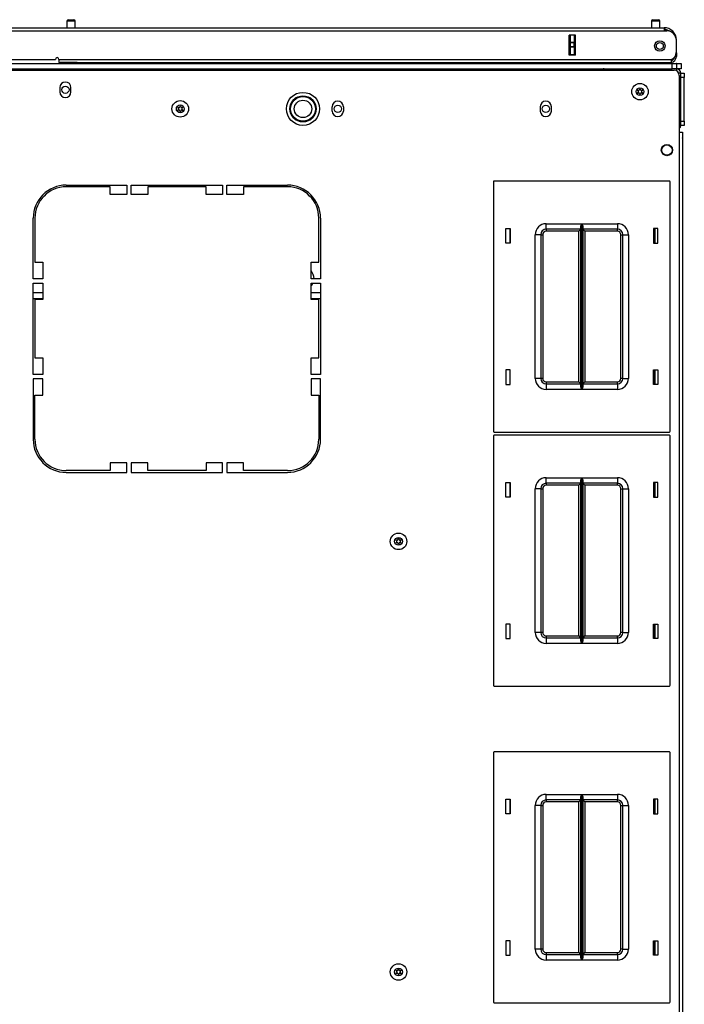
# Model space of a CAD drawing. Units: inches. Extents: x -240 to 39, y -58 to 160.
# Drawn here: x -137 to -122, y 138 to 160 of the extents above; entities that cross this region are included whole.
import ezdxf

# ---------------------------------------------------------------- set-up
doc = ezdxf.new("R2010")
doc.units = ezdxf.units.IN
doc.header["$MEASUREMENT"] = 0
doc.layers.add('TFR-TRI', color=7, linetype='CONTINUOUS')

msp = doc.modelspace()

# ---------------------------------------------------------------- linework, layer by layer
at = {"layer": 'TFR-TRI', "color": 155, "linetype": 'Continuous'}
for p, q in [((-136.387, 160.198), (-136.387, 160.046)), ((-136.36, 160.198), (-136.387, 160.198)), ((-136.293, 160.198), (-136.36, 160.198)), ((-136.357, 160.228), (-136.325, 160.228)), ((-136.325, 160.228), (-136.261, 160.228)), ((-136.227, 160.198), (-136.293, 160.198)), ((-136.261, 160.228), (-136.229, 160.228)), ((-136.199, 160.198), (-136.227, 160.198)), ((-136.199, 160.046), (-136.199, 160.198)), ((-123.164, 160.198), (-123.164, 160.046)), ((-123.136, 160.198), (-123.164, 160.198)), ((-123.07, 160.198), (-123.136, 160.198)), ((-123.134, 160.228), (-123.102, 160.228)), ((-123.102, 160.228), (-123.038, 160.228)), ((-123.003, 160.198), (-123.07, 160.198)), ((-123.038, 160.228), (-123.006, 160.228)), ((-122.976, 160.198), (-123.003, 160.198)), ((-122.976, 160.046), (-122.976, 160.198)), ((-137.986, 160.046), (-122.88, 160.046)), ((-137.986, 159.976), (-122.88, 159.976)), ((-122.88, 160.046), (-122.88, 160.026)), ((-122.88, 160.026), (-122.88, 159.976)), ((-122.88, 159.976), (-122.821, 159.976)), ((-125.03, 159.424), (-125.03, 159.881)), ((-124.887, 159.881), (-125.03, 159.881)), ((-124.998, 159.722), (-124.998, 159.881)), ((-124.919, 159.881), (-124.919, 159.722)), ((-124.888, 159.424), (-124.888, 159.881)), ((-124.887, 159.424), (-124.887, 159.881)), ((-122.605, 159.771), (-122.604, 159.771)), ((-122.604, 159.482), (-122.604, 159.759)), ((-124.998, 159.716), (-124.998, 159.722)), ((-124.998, 159.722), (-124.919, 159.722)), ((-124.998, 159.702), (-124.998, 159.716)), ((-124.998, 159.623), (-124.998, 159.702)), ((-124.919, 159.702), (-124.998, 159.702)), ((-124.998, 159.609), (-124.998, 159.623)), ((-124.998, 159.623), (-124.919, 159.623)), ((-124.998, 159.604), (-124.998, 159.609)), ((-124.998, 159.444), (-124.998, 159.604)), ((-124.919, 159.604), (-124.998, 159.604)), ((-124.919, 159.722), (-124.919, 159.716)), ((-124.919, 159.716), (-124.919, 159.702)), ((-124.919, 159.623), (-124.919, 159.702)), ((-124.919, 159.623), (-124.919, 159.609)), ((-124.919, 159.609), (-124.919, 159.604)), ((-124.919, 159.604), (-124.919, 159.444)), ((-137.986, 159.33), (-136.648, 159.33)), ((-136.569, 159.33), (-122.722, 159.33)), ((-136.569, 159.33), (-136.569, 159.28)), ((-124.887, 159.424), (-125.03, 159.424)), ((-124.998, 159.444), (-124.919, 159.444)), ((-124.998, 159.434), (-124.998, 159.444)), ((-124.998, 159.424), (-124.998, 159.434)), ((-124.919, 159.444), (-124.919, 159.434)), ((-124.919, 159.434), (-124.919, 159.424)), ((-122.722, 159.33), (-122.722, 159.28)), ((-122.604, 159.397), (-122.63, 159.397)), ((-122.604, 159.476), (-122.604, 159.476)), ((-122.604, 159.476), (-122.604, 159.42)), ((-122.604, 159.42), (-122.604, 159.397)), ((-153.616, 159.084), (-122.655, 159.084)), ((-153.573, 159.234), (-122.699, 159.234)), ((-153.573, 159.115), (-122.699, 159.115)), ((-136.569, 159.28), (-136.569, 159.259)), ((-136.569, 159.259), (-136.418, 159.259)), ((-136.543, 159.259), (-136.543, 159.233)), ((-136.51, 159.259), (-136.543, 159.259)), ((-136.418, 159.259), (-136.51, 159.259)), ((-136.293, 159.259), (-136.418, 159.259)), ((-136.222, 159.259), (-136.293, 159.259)), ((-136.157, 159.259), (-136.222, 159.259)), ((-136.168, 159.259), (-122.722, 159.259)), ((-136.043, 159.233), (-136.043, 159.259)), ((-124.35, 159.115), (-124.35, 159.107)), ((-124.335, 159.11), (-124.35, 159.11)), ((-124.35, 159.107), (-124.35, 159.084)), ((-124.335, 159.11), (-124.335, 159.115)), ((-124.335, 159.084), (-124.335, 159.11)), ((-124.296, 159.097), (-124.296, 159.115)), ((-124.294, 159.234), (-124.293, 159.259)), ((-124.24, 159.115), (-124.24, 159.084)), ((-124.156, 159.259), (-124.156, 159.234)), ((-123.361, 159.234), (-123.354, 159.259)), ((-123.354, 159.259), (-123.361, 159.234)), ((-123.2, 159.234), (-123.194, 159.259)), ((-123.173, 159.259), (-123.18, 159.234)), ((-122.82, 159.233), (-122.82, 159.259)), ((-122.722, 159.28), (-122.722, 159.259)), ((-122.699, 159.234), (-122.629, 159.234)), ((-122.699, 159.115), (-122.699, 159.234)), ((-122.6, 159.115), (-122.699, 159.115)), ((-122.677, 159.115), (-122.699, 159.115)), ((-122.656, 159.115), (-122.677, 159.115)), ((-122.629, 159.234), (-122.6, 159.234)), ((-122.594, 159.234), (-122.6, 159.234)), ((-122.6, 159.234), (-122.6, 159.115)), ((-122.6, 159.115), (-122.6, 159.07)), ((-122.594, 159.115), (-122.6, 159.115)), ((-122.594, 159.234), (-122.525, 159.234)), ((-122.594, 159.115), (-122.594, 159.234)), ((-122.525, 159.115), (-122.594, 159.115)), ((-122.525, 159.234), (-122.496, 159.234)), ((-122.496, 159.115), (-122.525, 159.115)), ((-122.496, 159.234), (-122.496, 159.115)), ((-122.506, 159.021), (-122.551, 159.021)), ((-122.537, 158.966), (-122.537, 157.686)), ((-122.506, 157.833), (-122.506, 159.021)), ((-122.506, 159.021), (-122.427, 159.021)), ((-122.427, 158.922), (-122.506, 158.922)), ((-122.506, 157.932), (-122.506, 158.922)), ((-122.427, 159.021), (-122.427, 158.992)), ((-122.427, 158.992), (-122.427, 158.922)), ((-122.425, 158.934), (-122.427, 158.934)), ((-122.427, 157.932), (-122.427, 158.922)), ((-122.425, 158.902), (-122.425, 158.934)), ((-122.425, 158.824), (-122.425, 158.902)), ((-136.549, 158.692), (-136.549, 158.594)), ((-136.297, 158.594), (-136.297, 158.692)), ((-122.427, 158.714), (-122.425, 158.714)), ((-122.425, 158.746), (-122.425, 158.824)), ((-122.425, 158.714), (-122.425, 158.746)), ((-130.388, 158.161), (-130.388, 158.259)), ((-130.136, 158.259), (-130.136, 158.161)), ((-125.683, 158.259), (-125.683, 158.161)), ((-125.431, 158.161), (-125.431, 158.259)), ((-122.506, 157.833), (-122.537, 157.833)), ((-122.506, 157.932), (-122.427, 157.932)), ((-122.427, 157.833), (-122.506, 157.833)), ((-122.427, 157.932), (-122.427, 157.862)), ((-122.427, 157.862), (-122.427, 157.833)), ((-122.537, 157.686), (-122.537, 119.678)), ((-122.537, 157.686), (-122.487, 157.686)), ((-122.487, 157.686), (-122.467, 157.686)), ((-122.467, 157.686), (-122.467, 119.678)), ((-122.458, 157.499), (-122.467, 157.499)), ((-122.455, 157.499), (-122.458, 157.499)), ((-122.455, 136.94), (-122.455, 157.499)), ((-136.404, 156.485), (-135.033, 156.485)), ((-135.407, 156.446), (-136.404, 156.446)), ((-135.407, 156.269), (-135.407, 156.446)), ((-135.033, 156.485), (-135.033, 156.269)), ((-134.935, 156.269), (-134.935, 156.485)), ((-134.935, 156.485), (-132.868, 156.485)), ((-133.242, 156.446), (-134.561, 156.446)), ((-134.561, 156.446), (-134.561, 156.269)), ((-133.242, 156.269), (-133.242, 156.446)), ((-132.868, 156.485), (-132.868, 156.269)), ((-132.77, 156.269), (-132.77, 156.485)), ((-132.77, 156.485), (-131.4, 156.485)), ((-131.4, 156.446), (-132.396, 156.446)), ((-132.396, 156.446), (-132.396, 156.269)), ((-126.743, 156.557), (-126.743, 150.917)), ((-122.763, 156.577), (-126.723, 156.577)), ((-122.743, 150.917), (-122.743, 156.557)), ((-135.033, 156.269), (-135.407, 156.269)), ((-134.561, 156.269), (-134.935, 156.269)), ((-132.868, 156.269), (-133.242, 156.269)), ((-132.396, 156.269), (-132.77, 156.269)), ((-137.152, 154.367), (-137.152, 155.737)), ((-137.112, 155.737), (-137.112, 154.741)), ((-130.691, 154.741), (-130.691, 155.737)), ((-130.652, 155.737), (-130.652, 154.367)), ((-126.463, 155.172), (-126.463, 155.502)), ((-126.463, 155.502), (-126.363, 155.502)), ((-126.373, 155.502), (-126.373, 155.172)), ((-126.363, 155.502), (-126.363, 155.172)), ((-125.548, 155.612), (-124.744, 155.612)), ((-125.548, 155.524), (-125.548, 155.612)), ((-125.548, 155.487), (-125.548, 155.524)), ((-124.765, 155.551), (-124.763, 155.561)), ((-124.765, 155.542), (-124.765, 155.551)), ((-124.765, 151.933), (-124.765, 155.542)), ((-124.763, 155.561), (-124.757, 155.578)), ((-124.757, 155.578), (-124.751, 155.596)), ((-124.751, 155.596), (-124.744, 155.612)), ((-124.744, 155.612), (-124.744, 151.862)), ((-124.744, 155.612), (-124.744, 155.612)), ((-124.742, 151.862), (-124.742, 155.612)), ((-124.742, 155.612), (-123.938, 155.612)), ((-124.742, 155.612), (-124.742, 155.612)), ((-124.742, 155.612), (-124.735, 155.596)), ((-124.735, 155.596), (-124.729, 155.579)), ((-124.729, 155.579), (-124.723, 155.561)), ((-124.723, 155.561), (-124.721, 155.552)), ((-124.721, 155.552), (-124.721, 155.542)), ((-124.721, 155.542), (-124.721, 151.933)), ((-123.938, 155.612), (-123.938, 155.524)), ((-123.938, 155.524), (-123.938, 155.487)), ((-123.123, 155.502), (-123.123, 155.172)), ((-123.023, 155.502), (-123.123, 155.502)), ((-123.104, 155.172), (-123.104, 155.502)), ((-123.084, 155.172), (-123.084, 155.502)), ((-123.023, 155.172), (-123.023, 155.502)), ((-125.798, 152.112), (-125.798, 155.362)), ((-125.71, 155.362), (-125.798, 155.362)), ((-125.673, 155.362), (-125.71, 155.362)), ((-125.673, 155.362), (-125.673, 152.112)), ((-125.673, 155.362), (-125.66, 155.362)), ((-125.66, 155.362), (-125.628, 155.362)), ((-125.628, 155.362), (-125.628, 152.112)), ((-124.765, 155.487), (-125.548, 155.487)), ((-125.548, 155.487), (-125.548, 155.474)), ((-125.548, 155.474), (-125.548, 155.442)), ((-124.81, 155.442), (-125.548, 155.442)), ((-124.779, 155.474), (-124.81, 155.442)), ((-124.81, 152.032), (-124.81, 155.442)), ((-124.765, 155.487), (-124.779, 155.474)), ((-123.938, 155.487), (-124.721, 155.487)), ((-124.707, 155.474), (-124.721, 155.487)), ((-124.676, 155.442), (-124.707, 155.474)), ((-123.938, 155.442), (-124.676, 155.442)), ((-124.676, 155.442), (-124.676, 152.032)), ((-123.938, 155.474), (-123.938, 155.487)), ((-123.938, 155.442), (-123.938, 155.474)), ((-123.858, 152.112), (-123.858, 155.362)), ((-123.858, 155.362), (-123.826, 155.362)), ((-123.826, 155.362), (-123.813, 155.362)), ((-123.813, 152.112), (-123.813, 155.362)), ((-123.813, 155.362), (-123.776, 155.362)), ((-123.776, 155.362), (-123.688, 155.362)), ((-123.688, 155.362), (-123.688, 152.112)), ((-126.363, 155.172), (-126.463, 155.172)), ((-123.123, 155.172), (-123.023, 155.172)), ((-137.112, 154.741), (-136.935, 154.741)), ((-136.935, 154.741), (-136.935, 154.367)), ((-130.868, 154.367), (-130.868, 154.741)), ((-130.868, 154.741), (-130.691, 154.741)), ((-136.935, 154.367), (-137.152, 154.367)), ((-137.152, 152.202), (-137.152, 154.269)), ((-137.152, 154.269), (-136.935, 154.269)), ((-136.935, 154.269), (-136.935, 153.895)), ((-130.862, 154.371), (-130.868, 154.371)), ((-130.652, 154.367), (-130.868, 154.367)), ((-130.868, 153.895), (-130.868, 154.269)), ((-130.868, 154.269), (-130.652, 154.269)), ((-130.652, 154.269), (-130.652, 152.202)), ((-137.152, 154.056), (-136.935, 154.056)), ((-130.868, 154.056), (-130.652, 154.056)), ((-137.152, 153.919), (-136.935, 153.919)), ((-136.935, 153.895), (-137.112, 153.895)), ((-137.112, 153.895), (-137.112, 152.576)), ((-130.868, 153.919), (-130.652, 153.919)), ((-130.691, 153.895), (-130.868, 153.895)), ((-130.691, 152.576), (-130.691, 153.895)), ((-137.112, 152.576), (-136.935, 152.576)), ((-136.935, 152.576), (-136.935, 152.202)), ((-130.868, 152.202), (-130.868, 152.576)), ((-130.868, 152.576), (-130.691, 152.576)), ((-136.935, 152.202), (-137.152, 152.202)), ((-130.652, 152.202), (-130.868, 152.202)), ((-126.363, 152.302), (-126.463, 152.302)), ((-126.463, 152.302), (-126.463, 151.972)), ((-126.373, 152.302), (-126.373, 151.972)), ((-126.363, 151.972), (-126.363, 152.302)), ((-123.123, 152.302), (-123.023, 152.302)), ((-123.123, 151.972), (-123.123, 152.302)), ((-123.104, 151.972), (-123.104, 152.302)), ((-123.084, 151.972), (-123.084, 152.302)), ((-123.023, 152.302), (-123.023, 151.972)), ((-137.152, 152.104), (-137.152, 150.734)), ((-136.935, 152.104), (-137.152, 152.104)), ((-136.935, 151.73), (-136.935, 152.104)), ((-130.868, 152.104), (-130.868, 151.73)), ((-130.652, 152.104), (-130.868, 152.104)), ((-130.652, 150.734), (-130.652, 152.104)), ((-126.463, 151.972), (-126.363, 151.972)), ((-125.71, 152.112), (-125.798, 152.112)), ((-125.673, 152.112), (-125.71, 152.112)), ((-125.66, 152.112), (-125.673, 152.112)), ((-125.628, 152.112), (-125.66, 152.112)), ((-125.548, 152.032), (-124.81, 152.032)), ((-125.548, 152.032), (-125.548, 152.001)), ((-125.548, 152.001), (-125.548, 151.987)), ((-125.548, 151.987), (-124.765, 151.987)), ((-125.548, 151.987), (-125.548, 151.951)), ((-125.548, 151.951), (-125.548, 151.862)), ((-124.81, 152.032), (-124.779, 152.001)), ((-124.779, 152.001), (-124.765, 151.987)), ((-124.721, 151.987), (-124.707, 152.001)), ((-124.721, 151.987), (-123.938, 151.987)), ((-124.707, 152.001), (-124.676, 152.032)), ((-124.676, 152.032), (-123.938, 152.032)), ((-123.938, 152.001), (-123.938, 152.032)), ((-123.938, 151.987), (-123.938, 152.001)), ((-123.938, 151.987), (-123.938, 151.951)), ((-123.938, 151.951), (-123.938, 151.862)), ((-123.826, 152.112), (-123.858, 152.112)), ((-123.813, 152.112), (-123.826, 152.112)), ((-123.813, 152.112), (-123.776, 152.112)), ((-123.776, 152.112), (-123.688, 152.112)), ((-123.023, 151.972), (-123.123, 151.972)), ((-137.112, 151.73), (-136.935, 151.73)), ((-137.112, 150.734), (-137.112, 151.73)), ((-130.868, 151.73), (-130.691, 151.73)), ((-130.691, 151.73), (-130.691, 150.734)), ((-124.744, 151.862), (-125.548, 151.862)), ((-124.765, 151.923), (-124.765, 151.933)), ((-124.763, 151.914), (-124.765, 151.923)), ((-124.757, 151.896), (-124.763, 151.914)), ((-124.751, 151.879), (-124.757, 151.896)), ((-124.744, 151.863), (-124.751, 151.879)), ((-124.744, 151.862), (-124.744, 151.863)), ((-124.735, 151.879), (-124.742, 151.863)), ((-124.742, 151.863), (-124.742, 151.862)), ((-123.938, 151.862), (-124.742, 151.862)), ((-124.729, 151.897), (-124.735, 151.879)), ((-124.723, 151.914), (-124.729, 151.897)), ((-124.721, 151.924), (-124.723, 151.914)), ((-124.721, 151.933), (-124.721, 151.924)), ((-126.723, 150.897), (-122.763, 150.897)), ((-122.763, 150.829), (-126.723, 150.829)), ((-126.743, 150.809), (-126.743, 145.169)), ((-122.743, 145.169), (-122.743, 150.809)), ((-135.407, 150.202), (-135.407, 150.025)), ((-135.033, 150.202), (-135.407, 150.202)), ((-135.033, 149.985), (-135.033, 150.202)), ((-134.935, 150.202), (-134.935, 149.985)), ((-134.561, 150.202), (-134.935, 150.202)), ((-134.561, 150.025), (-134.561, 150.202)), ((-133.242, 150.202), (-133.242, 150.025)), ((-132.868, 150.202), (-133.242, 150.202)), ((-132.868, 149.985), (-132.868, 150.202)), ((-132.77, 150.202), (-132.77, 149.985)), ((-132.396, 150.202), (-132.77, 150.202)), ((-132.396, 150.025), (-132.396, 150.202)), ((-135.407, 150.025), (-136.404, 150.025)), ((-136.404, 149.985), (-135.033, 149.985)), ((-134.935, 149.985), (-132.868, 149.985)), ((-133.242, 150.025), (-134.561, 150.025)), ((-132.77, 149.985), (-131.4, 149.985)), ((-131.4, 150.025), (-132.396, 150.025)), ((-126.463, 149.424), (-126.463, 149.754)), ((-126.463, 149.754), (-126.363, 149.754)), ((-126.373, 149.754), (-126.373, 149.424)), ((-126.363, 149.754), (-126.363, 149.424)), ((-125.548, 149.864), (-124.744, 149.864)), ((-125.548, 149.776), (-125.548, 149.864)), ((-125.548, 149.739), (-125.548, 149.776)), ((-124.765, 149.739), (-125.548, 149.739)), ((-125.548, 149.739), (-125.548, 149.726)), ((-125.548, 149.726), (-125.548, 149.694)), ((-124.779, 149.726), (-124.81, 149.694)), ((-124.765, 149.739), (-124.779, 149.726)), ((-124.765, 149.803), (-124.763, 149.813)), ((-124.765, 149.794), (-124.765, 149.803)), ((-124.765, 146.185), (-124.765, 149.794)), ((-124.763, 149.813), (-124.757, 149.83)), ((-124.757, 149.83), (-124.751, 149.848)), ((-124.751, 149.848), (-124.744, 149.864)), ((-124.744, 149.864), (-124.744, 146.114)), ((-124.744, 149.864), (-124.744, 149.864)), ((-124.742, 146.114), (-124.742, 149.864)), ((-124.742, 149.864), (-123.938, 149.864)), ((-124.742, 149.864), (-124.742, 149.864)), ((-124.742, 149.864), (-124.735, 149.848)), ((-124.735, 149.848), (-124.729, 149.831)), ((-124.729, 149.831), (-124.723, 149.813)), ((-124.723, 149.813), (-124.721, 149.803)), ((-124.721, 149.803), (-124.721, 149.794)), ((-124.721, 149.794), (-124.721, 146.185)), ((-123.938, 149.739), (-124.721, 149.739)), ((-124.707, 149.726), (-124.721, 149.739)), ((-124.676, 149.694), (-124.707, 149.726)), ((-123.938, 149.864), (-123.938, 149.776)), ((-123.938, 149.776), (-123.938, 149.739)), ((-123.938, 149.726), (-123.938, 149.739)), ((-123.938, 149.694), (-123.938, 149.726)), ((-123.123, 149.754), (-123.123, 149.424)), ((-123.023, 149.754), (-123.123, 149.754)), ((-123.104, 149.424), (-123.104, 149.754)), ((-123.084, 149.424), (-123.084, 149.754)), ((-123.023, 149.424), (-123.023, 149.754)), ((-125.798, 146.364), (-125.798, 149.614)), ((-125.71, 149.614), (-125.798, 149.614)), ((-125.673, 149.614), (-125.71, 149.614)), ((-125.673, 149.614), (-125.673, 146.364)), ((-125.673, 149.614), (-125.66, 149.614)), ((-125.66, 149.614), (-125.628, 149.614)), ((-125.628, 149.614), (-125.628, 146.364)), ((-124.81, 149.694), (-125.548, 149.694)), ((-124.81, 146.284), (-124.81, 149.694)), ((-123.938, 149.694), (-124.676, 149.694)), ((-124.676, 149.694), (-124.676, 146.284)), ((-123.858, 146.364), (-123.858, 149.614)), ((-123.858, 149.614), (-123.826, 149.614)), ((-123.826, 149.614), (-123.813, 149.614)), ((-123.813, 146.364), (-123.813, 149.614)), ((-123.813, 149.614), (-123.776, 149.614)), ((-123.776, 149.614), (-123.688, 149.614)), ((-123.688, 149.614), (-123.688, 146.364)), ((-126.363, 149.424), (-126.463, 149.424)), ((-123.123, 149.424), (-123.023, 149.424)), ((-126.363, 146.554), (-126.463, 146.554)), ((-126.463, 146.554), (-126.463, 146.224)), ((-126.373, 146.554), (-126.373, 146.224)), ((-126.363, 146.224), (-126.363, 146.554)), ((-123.123, 146.554), (-123.023, 146.554)), ((-123.123, 146.224), (-123.123, 146.554)), ((-123.104, 146.224), (-123.104, 146.554)), ((-123.084, 146.224), (-123.084, 146.554)), ((-123.023, 146.554), (-123.023, 146.224)), ((-126.463, 146.224), (-126.363, 146.224)), ((-125.71, 146.364), (-125.798, 146.364)), ((-125.673, 146.364), (-125.71, 146.364)), ((-125.66, 146.364), (-125.673, 146.364)), ((-125.628, 146.364), (-125.66, 146.364)), ((-125.548, 146.284), (-124.81, 146.284)), ((-125.548, 146.284), (-125.548, 146.253)), ((-125.548, 146.253), (-125.548, 146.239)), ((-125.548, 146.239), (-124.765, 146.239)), ((-125.548, 146.239), (-125.548, 146.203)), ((-125.548, 146.203), (-125.548, 146.114)), ((-124.81, 146.284), (-124.779, 146.253)), ((-124.779, 146.253), (-124.765, 146.239)), ((-124.765, 146.175), (-124.765, 146.185)), ((-124.763, 146.166), (-124.765, 146.175)), ((-124.757, 146.148), (-124.763, 146.166)), ((-124.751, 146.131), (-124.757, 146.148)), ((-124.729, 146.149), (-124.735, 146.131)), ((-124.723, 146.166), (-124.729, 146.149)), ((-124.721, 146.176), (-124.723, 146.166)), ((-124.721, 146.239), (-124.707, 146.253)), ((-124.721, 146.239), (-123.938, 146.239)), ((-124.721, 146.185), (-124.721, 146.176)), ((-124.707, 146.253), (-124.676, 146.284)), ((-124.676, 146.284), (-123.938, 146.284)), ((-123.938, 146.253), (-123.938, 146.284)), ((-123.938, 146.239), (-123.938, 146.253)), ((-123.938, 146.239), (-123.938, 146.203)), ((-123.938, 146.203), (-123.938, 146.114)), ((-123.826, 146.364), (-123.858, 146.364)), ((-123.813, 146.364), (-123.826, 146.364)), ((-123.813, 146.364), (-123.776, 146.364)), ((-123.776, 146.364), (-123.688, 146.364)), ((-123.023, 146.224), (-123.123, 146.224)), ((-124.744, 146.114), (-125.548, 146.114)), ((-124.744, 146.115), (-124.751, 146.131)), ((-124.744, 146.114), (-124.744, 146.115)), ((-124.735, 146.131), (-124.742, 146.115)), ((-124.742, 146.115), (-124.742, 146.114)), ((-123.938, 146.114), (-124.742, 146.114)), ((-126.723, 145.149), (-122.763, 145.149)), ((-126.743, 143.644), (-126.743, 138.004)), ((-122.763, 143.664), (-126.723, 143.664)), ((-122.743, 138.004), (-122.743, 143.644)), ((-126.463, 142.259), (-126.463, 142.589)), ((-126.463, 142.589), (-126.363, 142.589)), ((-126.373, 142.589), (-126.373, 142.259)), ((-126.363, 142.589), (-126.363, 142.259)), ((-125.548, 142.699), (-124.744, 142.699)), ((-125.548, 142.611), (-125.548, 142.699)), ((-125.548, 142.574), (-125.548, 142.611)), ((-124.765, 142.638), (-124.763, 142.648)), ((-124.765, 142.629), (-124.765, 142.638)), ((-124.765, 139.019), (-124.765, 142.629)), ((-124.763, 142.648), (-124.757, 142.665)), ((-124.757, 142.665), (-124.751, 142.683)), ((-124.751, 142.683), (-124.744, 142.699)), ((-124.744, 142.699), (-124.744, 138.949)), ((-124.744, 142.699), (-124.744, 142.699)), ((-124.742, 138.949), (-124.742, 142.699)), ((-124.742, 142.699), (-123.938, 142.699)), ((-124.742, 142.699), (-124.742, 142.699)), ((-124.742, 142.699), (-124.735, 142.683)), ((-124.735, 142.683), (-124.729, 142.665)), ((-124.729, 142.665), (-124.723, 142.648)), ((-124.723, 142.648), (-124.721, 142.638)), ((-124.721, 142.638), (-124.721, 142.629)), ((-124.721, 142.629), (-124.721, 139.019)), ((-123.938, 142.699), (-123.938, 142.611)), ((-123.938, 142.611), (-123.938, 142.574)), ((-123.123, 142.589), (-123.123, 142.259)), ((-123.023, 142.589), (-123.123, 142.589)), ((-123.104, 142.259), (-123.104, 142.589)), ((-123.084, 142.259), (-123.084, 142.589)), ((-123.023, 142.259), (-123.023, 142.589)), ((-125.798, 139.199), (-125.798, 142.449)), ((-125.71, 142.449), (-125.798, 142.449)), ((-125.673, 142.449), (-125.71, 142.449)), ((-125.673, 142.449), (-125.673, 139.199)), ((-125.673, 142.449), (-125.66, 142.449)), ((-125.66, 142.449), (-125.628, 142.449)), ((-125.628, 142.449), (-125.628, 139.199)), ((-124.765, 142.574), (-125.548, 142.574)), ((-125.548, 142.574), (-125.548, 142.561)), ((-125.548, 142.561), (-125.548, 142.529)), ((-124.81, 142.529), (-125.548, 142.529)), ((-124.779, 142.561), (-124.81, 142.529)), ((-124.81, 139.119), (-124.81, 142.529)), ((-124.765, 142.574), (-124.779, 142.561)), ((-123.938, 142.574), (-124.721, 142.574)), ((-124.707, 142.561), (-124.721, 142.574)), ((-124.676, 142.529), (-124.707, 142.561)), ((-123.938, 142.529), (-124.676, 142.529)), ((-124.676, 142.529), (-124.676, 139.119)), ((-123.938, 142.561), (-123.938, 142.574)), ((-123.938, 142.529), (-123.938, 142.561)), ((-123.858, 139.199), (-123.858, 142.449)), ((-123.858, 142.449), (-123.826, 142.449)), ((-123.826, 142.449), (-123.813, 142.449)), ((-123.813, 139.199), (-123.813, 142.449)), ((-123.813, 142.449), (-123.776, 142.449)), ((-123.776, 142.449), (-123.688, 142.449)), ((-123.688, 142.449), (-123.688, 139.199)), ((-126.363, 142.259), (-126.463, 142.259)), ((-123.123, 142.259), (-123.023, 142.259)), ((-126.363, 139.389), (-126.463, 139.389)), ((-126.463, 139.389), (-126.463, 139.059)), ((-126.373, 139.389), (-126.373, 139.059)), ((-126.363, 139.059), (-126.363, 139.389)), ((-123.123, 139.389), (-123.023, 139.389)), ((-123.123, 139.059), (-123.123, 139.389)), ((-123.104, 139.059), (-123.104, 139.389)), ((-123.084, 139.059), (-123.084, 139.389)), ((-123.023, 139.389), (-123.023, 139.059)), ((-126.463, 139.059), (-126.363, 139.059)), ((-125.71, 139.199), (-125.798, 139.199)), ((-125.673, 139.199), (-125.71, 139.199)), ((-125.66, 139.199), (-125.673, 139.199)), ((-125.628, 139.199), (-125.66, 139.199)), ((-125.548, 139.119), (-124.81, 139.119)), ((-125.548, 139.119), (-125.548, 139.087)), ((-125.548, 139.087), (-125.548, 139.074)), ((-125.548, 139.074), (-124.765, 139.074)), ((-125.548, 139.074), (-125.548, 139.037)), ((-125.548, 139.037), (-125.548, 138.949)), ((-124.81, 139.119), (-124.779, 139.087)), ((-124.779, 139.087), (-124.765, 139.074)), ((-124.765, 139.01), (-124.765, 139.019)), ((-124.721, 139.074), (-124.707, 139.087)), ((-124.721, 139.074), (-123.938, 139.074)), ((-124.721, 139.019), (-124.721, 139.01)), ((-124.707, 139.087), (-124.676, 139.119)), ((-124.676, 139.119), (-123.938, 139.119)), ((-123.938, 139.087), (-123.938, 139.119)), ((-123.938, 139.074), (-123.938, 139.087)), ((-123.938, 139.074), (-123.938, 139.037)), ((-123.938, 139.037), (-123.938, 138.949)), ((-123.826, 139.199), (-123.858, 139.199)), ((-123.813, 139.199), (-123.826, 139.199)), ((-123.813, 139.199), (-123.776, 139.199)), ((-123.776, 139.199), (-123.688, 139.199)), ((-123.023, 139.059), (-123.123, 139.059)), ((-124.744, 138.949), (-125.548, 138.949)), ((-124.763, 139), (-124.765, 139.01)), ((-124.757, 138.983), (-124.763, 139)), ((-124.751, 138.966), (-124.757, 138.983)), ((-124.744, 138.949), (-124.751, 138.966)), ((-124.744, 138.949), (-124.744, 138.949)), ((-124.735, 138.966), (-124.742, 138.949)), ((-123.938, 138.949), (-124.742, 138.949)), ((-124.742, 138.949), (-124.742, 138.949)), ((-124.729, 138.983), (-124.735, 138.966)), ((-124.723, 139), (-124.729, 138.983)), ((-124.721, 139.01), (-124.723, 139)), ((-126.723, 137.984), (-122.763, 137.984))]:
    msp.add_line(p, q, dxfattribs=at)
for centre, radius in [((-122.978, 159.633), 0.118), ((-122.978, 159.633), 0.0787), ((-136.423, 158.643), 0.0827), ((-123.427, 158.6), 0.187), ((-123.427, 158.6), 0.0886), ((-133.825, 158.21), 0.187), ((-131.049, 158.21), 0.374), ((-131.049, 158.21), 0.297), ((-131.049, 158.21), 0.28), ((-131.049, 158.21), 0.197), ((-133.825, 158.21), 0.0886), ((-130.262, 158.21), 0.0827), ((-125.557, 158.21), 0.0827), ((-122.817, 157.278), 0.128), ((-122.817, 157.278), 0.118), ((-128.888, 148.424), 0.187), ((-128.888, 148.424), 0.0886), ((-128.888, 138.682), 0.187), ((-128.888, 138.682), 0.0886)]:
    msp.add_circle(centre, radius, dxfattribs=at)
for centre, radius, start, end in [((-136.357, 160.198), 0.03, 90, 180), ((-136.229, 160.198), 0.03, 0, 90), ((-123.134, 160.198), 0.03, 90, 180), ((-123.006, 160.198), 0.03, 0, 90), ((-122.88, 159.771), 0.276, 0, 90), ((-122.88, 159.771), 0.236, 52.5389, 90), ((-122.919, 159.732), 0.276, 61.1086, 81.7861), ((-122.821, 159.759), 0.217, 0, 90), ((-136.608, 159.33), 0.0394, 0, 180), ((-122.762, 159.482), 0.157, 284.4775, 0), ((-122.742, 159.397), 0.138, 278.2139, 0), ((-122.742, 159.397), 0.0984, 281.5383, 347.58), ((-124.24, 159.021), 0.0945, 90, 138.1894), ((-122.655, 158.966), 0.118, 0, 90), ((-122.6, 159.021), 0.0945, 0, 90), ((-136.423, 158.692), 0.126, 0, 180), ((-123.48, 158.63), 0.00394, 79.8062, 220.3358), ((-123.702, 158.441), 0.288, 33.9333, 40.3358), ((-123.427, 158.921), 0.292, 259.8062, 266.0622), ((-123.447, 158.634), 0.00394, 266.0622, 334.4223), ((-123.703, 158.756), 0.288, 334.4223, 340.7388), ((-123.428, 158.66), 0.00394, 20.2092, 160.7388), ((-123.15, 158.762), 0.292, 200.2092, 206.5131), ((-123.408, 158.634), 0.00394, 206.5131, 273.8899), ((-123.427, 158.921), 0.292, 273.8899, 280.2031), ((-123.149, 158.439), 0.292, 139.7913, 146.0412), ((-123.375, 158.63), 0.00394, 319.7913, 100.2031), ((-136.423, 158.594), 0.126, 180, 0), ((-123.479, 158.569), 0.00394, 140.0662, 280.5828), ((-123.703, 158.756), 0.288, 320.0662, 326.4698), ((-123.425, 158.278), 0.292, 94.3342, 100.5828), ((-123.466, 158.6), 0.00394, 326.4698, 33.9333), ((-123.447, 158.565), 0.00394, 25.9787, 94.3342), ((-123.702, 158.441), 0.288, 19.6646, 25.9787), ((-123.427, 158.539), 0.00394, 199.6646, 340.199), ((-123.149, 158.439), 0.292, 153.8943, 160.199), ((-123.407, 158.566), 0.00394, 86.5205, 153.8943), ((-123.425, 158.278), 0.292, 80.2136, 86.5205), ((-123.388, 158.6), 0.00394, 146.0412, 214.3587), ((-123.15, 158.762), 0.292, 214.3587, 220.6076), ((-123.374, 158.57), 0.00394, 260.2136, 40.6076), ((-133.877, 158.24), 0.00394, 79.8062, 220.3358), ((-133.877, 158.179), 0.00394, 140.0662, 280.5828), ((-134.1, 158.051), 0.288, 33.9333, 40.3358), ((-134.101, 158.367), 0.288, 320.0662, 326.4698), ((-133.825, 158.531), 0.292, 259.8062, 266.0622), ((-133.823, 157.888), 0.292, 94.3342, 100.5828), ((-133.864, 158.21), 0.00394, 326.4698, 33.9333), ((-133.845, 158.244), 0.00394, 266.0622, 334.4223), ((-133.844, 158.176), 0.00394, 25.9787, 94.3342), ((-134.101, 158.367), 0.288, 334.4223, 340.7388), ((-134.1, 158.051), 0.288, 19.6646, 25.9787), ((-133.825, 158.27), 0.00394, 20.2092, 160.7388), ((-133.547, 158.373), 0.292, 200.2092, 206.5131), ((-133.546, 158.049), 0.292, 153.8943, 160.199), ((-133.805, 158.244), 0.00394, 206.5131, 273.8899), ((-133.805, 158.176), 0.00394, 86.5205, 153.8943), ((-133.825, 158.531), 0.292, 273.8899, 280.2031), ((-133.823, 157.888), 0.292, 80.2136, 86.5205), ((-133.546, 158.049), 0.292, 139.7913, 146.0412), ((-133.785, 158.21), 0.00394, 146.0412, 214.3587), ((-133.547, 158.373), 0.292, 214.3587, 220.6076), ((-133.772, 158.24), 0.00394, 319.7913, 100.2031), ((-133.772, 158.18), 0.00394, 260.2136, 40.6076), ((-130.262, 158.259), 0.126, 0, 180), ((-125.557, 158.259), 0.126, 0, 180), ((-133.825, 158.149), 0.00394, 199.6646, 340.199), ((-130.262, 158.161), 0.126, 180, 0), ((-125.557, 158.161), 0.126, 180, 0), ((-122.6, 157.833), 0.0945, 311.8106, 0), ((-122.592, 157.499), 0.138, 0, 23.9203), ((-136.404, 155.737), 0.748, 90, 180), ((-136.404, 155.737), 0.709, 90, 180), ((-131.4, 155.737), 0.748, 0, 90), ((-131.4, 155.737), 0.709, 0, 90), ((-126.723, 156.557), 0.02, 90, 180), ((-122.763, 156.557), 0.02, 0, 90), ((-125.548, 155.362), 0.25, 90, 180), ((-123.938, 155.362), 0.25, 0, 90), ((-125.548, 155.362), 0.125, 90, 180), ((-125.548, 155.362), 0.08, 90, 180), ((-123.938, 155.362), 0.125, 0, 90), ((-123.938, 155.362), 0.08, 0, 90), ((-131.049, 154.371), 0.25, 359.1, 43.5769), ((-131.049, 154.371), 0.25, 316.4231, 335.835), ((-125.548, 152.112), 0.25, 180, 270), ((-125.548, 152.112), 0.125, 180, 270), ((-125.548, 152.112), 0.08, 180, 270), ((-123.938, 152.112), 0.25, 270, 0), ((-123.938, 152.112), 0.08, 270, 0), ((-123.938, 152.112), 0.125, 270, 0), ((-126.723, 150.917), 0.02, 180, 270), ((-126.723, 150.809), 0.02, 90, 180), ((-122.763, 150.917), 0.02, 270, 0), ((-122.763, 150.809), 0.02, 0, 90), ((-136.404, 150.734), 0.748, 180, 270), ((-136.404, 150.734), 0.709, 180, 270), ((-131.4, 150.734), 0.709, 270, 0), ((-131.4, 150.734), 0.748, 270, 0), ((-125.548, 149.614), 0.25, 90, 180), ((-125.548, 149.614), 0.125, 90, 180), ((-123.938, 149.614), 0.25, 0, 90), ((-123.938, 149.614), 0.125, 0, 90), ((-125.548, 149.614), 0.08, 90, 180), ((-123.938, 149.614), 0.08, 0, 90), ((-128.941, 148.455), 0.00394, 79.8062, 220.3358), ((-128.941, 148.394), 0.00394, 140.0662, 280.5828), ((-129.163, 148.266), 0.288, 33.9333, 40.3358), ((-129.165, 148.581), 0.288, 320.0662, 326.4698), ((-128.888, 148.746), 0.292, 259.8062, 266.0622), ((-128.886, 148.102), 0.292, 94.3342, 100.5828), ((-128.928, 148.424), 0.00394, 326.4698, 33.9333), ((-128.908, 148.459), 0.00394, 266.0622, 334.4223), ((-128.908, 148.39), 0.00394, 25.9787, 94.3342), ((-129.165, 148.581), 0.288, 334.4223, 340.7388), ((-129.163, 148.266), 0.288, 19.6646, 25.9787), ((-128.889, 148.485), 0.00394, 20.2092, 160.7388), ((-128.611, 148.587), 0.292, 200.2092, 206.5131), ((-128.61, 148.264), 0.292, 153.8943, 160.199), ((-128.869, 148.459), 0.00394, 206.5131, 273.8899), ((-128.869, 148.39), 0.00394, 86.5205, 153.8943), ((-128.888, 148.746), 0.292, 273.8899, 280.2031), ((-128.886, 148.102), 0.292, 80.2136, 86.5205), ((-128.849, 148.425), 0.00394, 146.0412, 214.3587), ((-128.61, 148.264), 0.292, 139.7913, 146.0412), ((-128.611, 148.587), 0.292, 214.3587, 220.6076), ((-128.836, 148.455), 0.00394, 319.7913, 100.2031), ((-128.836, 148.395), 0.00394, 260.2136, 40.6076), ((-128.888, 148.364), 0.00394, 199.6646, 340.199), ((-125.548, 146.364), 0.25, 180, 270), ((-125.548, 146.364), 0.125, 180, 270), ((-125.548, 146.364), 0.08, 180, 270), ((-123.938, 146.364), 0.25, 270, 0), ((-123.938, 146.364), 0.08, 270, 0), ((-123.938, 146.364), 0.125, 270, 0), ((-126.723, 145.169), 0.02, 180, 270), ((-122.763, 145.169), 0.02, 270, 0), ((-126.723, 143.644), 0.02, 90, 180), ((-122.763, 143.644), 0.02, 0, 90), ((-125.548, 142.449), 0.25, 90, 180), ((-123.938, 142.449), 0.25, 0, 90), ((-125.548, 142.449), 0.125, 90, 180), ((-125.548, 142.449), 0.08, 90, 180), ((-123.938, 142.449), 0.125, 0, 90), ((-123.938, 142.449), 0.08, 0, 90), ((-125.548, 139.199), 0.25, 180, 270), ((-125.548, 139.199), 0.125, 180, 270), ((-125.548, 139.199), 0.08, 180, 270), ((-123.938, 139.199), 0.25, 270, 0), ((-123.938, 139.199), 0.08, 270, 0), ((-123.938, 139.199), 0.125, 270, 0), ((-128.941, 138.713), 0.00394, 79.8062, 220.3358), ((-128.941, 138.652), 0.00394, 140.0662, 280.5828), ((-129.163, 138.524), 0.288, 33.9333, 40.3358), ((-129.165, 138.839), 0.288, 320.0662, 326.4698), ((-128.888, 139.004), 0.292, 259.8062, 266.0622), ((-128.886, 138.36), 0.292, 94.3342, 100.5828), ((-128.928, 138.682), 0.00394, 326.4698, 33.9333), ((-128.908, 138.716), 0.00394, 266.0622, 334.4223), ((-128.908, 138.648), 0.00394, 25.9787, 94.3342), ((-129.165, 138.839), 0.288, 334.4223, 340.7388), ((-129.163, 138.524), 0.288, 19.6646, 25.9787), ((-128.889, 138.743), 0.00394, 20.2092, 160.7388), ((-128.888, 138.622), 0.00394, 199.6646, 340.199), ((-128.611, 138.845), 0.292, 200.2092, 206.5131), ((-128.61, 138.522), 0.292, 153.8943, 160.199), ((-128.869, 138.716), 0.00394, 206.5131, 273.8899), ((-128.869, 138.648), 0.00394, 86.5205, 153.8943), ((-128.888, 139.004), 0.292, 273.8899, 280.2031), ((-128.886, 138.36), 0.292, 80.2136, 86.5205), ((-128.849, 138.682), 0.00394, 146.0412, 214.3587), ((-128.61, 138.522), 0.292, 139.7913, 146.0412), ((-128.611, 138.845), 0.292, 214.3587, 220.6076), ((-128.836, 138.713), 0.00394, 319.7913, 100.2031), ((-128.836, 138.652), 0.00394, 260.2136, 40.6076), ((-126.723, 138.004), 0.02, 180, 270), ((-122.763, 138.004), 0.02, 270, 0)]:
    msp.add_arc(centre, radius, start, end, dxfattribs=at)

doc.saveas('drawing.dxf')
